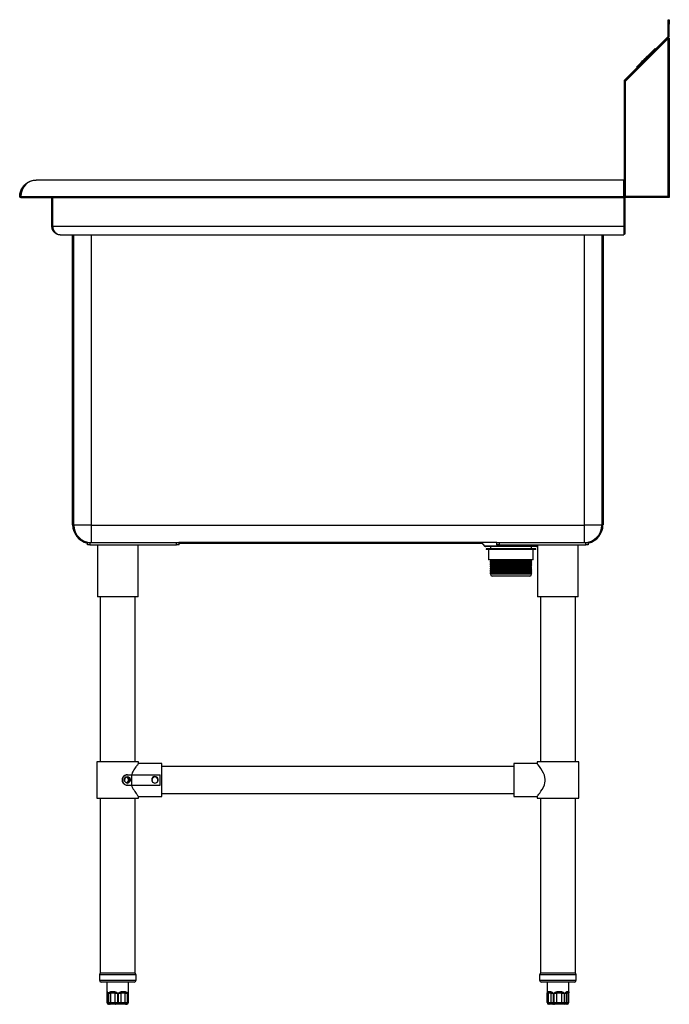
# Model space of a CAD drawing. Units: inches. Extents: x -158 to 177, y 5 to 50.
# Drawn here: x 148 to 177, y 5 to 50 of the extents above; entities that cross this region are included whole.
import ezdxf

# ---------------------------------------------------------------- set-up
doc = ezdxf.new("R2010")
doc.units = ezdxf.units.IN
doc.header["$MEASUREMENT"] = 0

msp = doc.modelspace()

# ---------------------------------------------------------------- linework, layer by layer
for p, q in [((177.041, 49.807), (177.088, 49.807)), ((177.041, 49.61), (177.041, 49.807)), ((177.088, 49.807), (177.088, 49.61)), ((177.041, 49.059), (177.041, 49.61)), ((177.088, 49.61), (177.041, 49.61)), ((177.088, 49.059), (177.088, 49.61)), ((177.037, 49.051), (175.05, 47.064)), ((177.029, 48.953), (175.08, 47.004)), ((177.07, 49.018), (175.083, 47.03)), ((177.029, 41.787), (177.029, 48.953)), ((177.037, 49.051), (177.07, 49.018)), ((177.041, 49.059), (177.088, 49.059)), ((177.041, 48.973), (177.088, 48.973)), ((177.088, 48.973), (177.088, 41.728)), ((175.603, 47.65), (176.451, 48.499)), ((175.642, 47.695), (176.407, 48.46)), ((176.305, 48.364), (176.171, 48.229)), ((176.305, 48.364), (176.308, 48.361)), ((176.41, 48.457), (176.407, 48.46)), ((176.451, 48.499), (176.468, 48.482)), ((175.798, 47.857), (175.801, 47.854)), ((175.798, 47.857), (175.799, 47.857)), ((175.799, 47.857), (175.8, 47.859)), ((175.799, 47.857), (175.801, 47.854)), ((175.8, 47.859), (175.814, 47.873)), ((175.8, 47.859), (175.803, 47.856)), ((175.814, 47.873), (175.84, 47.899)), ((175.814, 47.873), (175.817, 47.87)), ((175.84, 47.899), (175.877, 47.935)), ((175.84, 47.899), (175.843, 47.896)), ((175.877, 47.935), (175.923, 47.981)), ((175.877, 47.935), (175.88, 47.933)), ((175.923, 47.981), (175.948, 48.007)), ((175.923, 47.981), (175.926, 47.979)), ((175.948, 48.007), (175.981, 48.039)), ((175.948, 48.007), (175.951, 48.004)), ((175.981, 48.039), (176.014, 48.072)), ((175.981, 48.039), (175.984, 48.037)), ((176.014, 48.072), (176.039, 48.098)), ((176.014, 48.072), (176.016, 48.069)), ((176.039, 48.098), (176.086, 48.145)), ((176.039, 48.098), (176.042, 48.095)), ((176.086, 48.145), (176.125, 48.183)), ((176.086, 48.145), (176.089, 48.142)), ((176.125, 48.183), (176.152, 48.211)), ((176.125, 48.183), (176.127, 48.18)), ((176.152, 48.211), (176.167, 48.225)), ((176.152, 48.211), (176.155, 48.208)), ((176.167, 48.225), (176.169, 48.228)), ((176.167, 48.225), (176.17, 48.223)), ((176.169, 48.228), (176.17, 48.229)), ((176.169, 48.228), (176.172, 48.225)), ((176.173, 48.226), (176.17, 48.229)), ((176.171, 48.229), (176.17, 48.229)), ((176.171, 48.229), (176.173, 48.226)), ((175.603, 47.65), (175.62, 47.633)), ((175.645, 47.692), (175.642, 47.695)), ((175.033, 47.022), (175.033, 41.728)), ((175.08, 47.022), (175.033, 47.022)), ((175.083, 47.03), (175.05, 47.064)), ((175.08, 41.728), (175.08, 47.022)), ((175.08, 47.004), (175.08, 41.787)), ((148.324, 42.524), (148.324, 42.524)), ((175.029, 42.524), (148.327, 42.524)), ((175.029, 41.78), (175.029, 42.524)), ((147.623, 41.78), (147.576, 41.78)), ((147.626, 41.78), (175.029, 41.78)), ((147.627, 41.743), (147.627, 41.728)), ((147.63, 41.728), (147.627, 41.728)), ((147.63, 41.728), (175.029, 41.728)), ((149.025, 41.728), (149.025, 40.437)), ((149.072, 41.728), (149.072, 40.437)), ((149.075, 40.437), (149.075, 41.728)), ((175.029, 41.728), (175.029, 41.78)), ((175.029, 41.728), (175.029, 40.437)), ((175.08, 41.728), (175.033, 41.728)), ((175.033, 40.443), (175.033, 41.728)), ((175.08, 41.787), (177.029, 41.787)), ((177.029, 41.728), (175.08, 41.728)), ((175.08, 40.443), (175.08, 41.728)), ((177.029, 41.728), (177.029, 41.787)), ((177.088, 41.728), (177.029, 41.728)), ((149.025, 40.437), (149.072, 40.437)), ((149.075, 40.437), (175.029, 40.437)), ((175.033, 40.484), (175.029, 40.429)), ((175.029, 40.437), (175.029, 40.043)), ((175.033, 40.286), (175.029, 40.278)), ((175.033, 40.088), (175.033, 40.443)), ((175.08, 40.443), (175.033, 40.443)), ((175.08, 40.088), (175.08, 40.443)), ((149.418, 40.043), (149.418, 40.043)), ((149.418, 40.043), (149.421, 40.043)), ((149.421, 40.043), (174.639, 40.043)), ((149.981, 26.864), (149.981, 40.043)), ((150.029, 26.854), (150.029, 40.043)), ((150.816, 40.043), (150.816, 26.854)), ((173.241, 26.854), (173.241, 40.043)), ((174.029, 40.043), (174.029, 26.854)), ((174.076, 40.043), (174.076, 26.864)), ((174.639, 40.043), (175.029, 40.043)), ((175.033, 40.088), (175.08, 40.088)), ((149.981, 26.864), (150.029, 26.864)), ((150.816, 26.854), (150.029, 26.854)), ((150.816, 26.854), (173.241, 26.854)), ((150.816, 26.854), (150.816, 26.067)), ((174.029, 26.854), (173.241, 26.854)), ((173.241, 26.067), (173.241, 26.854)), ((174.029, 26.864), (174.076, 26.864)), ((150.651, 25.949), (150.651, 26.067)), ((150.651, 26.067), (150.769, 26.067)), ((150.769, 25.949), (150.651, 25.949)), ((150.769, 26.067), (154.696, 26.067)), ((150.769, 26.067), (150.769, 25.949)), ((150.769, 25.949), (154.696, 25.949)), ((151.104, 25.949), (151.104, 23.587)), ((152.954, 23.587), (152.954, 25.949)), ((154.696, 26.067), (154.803, 26.067)), ((154.696, 25.949), (154.696, 26.067)), ((154.814, 25.949), (154.696, 25.949)), ((169.255, 26.067), (154.803, 26.067)), ((154.814, 25.949), (154.814, 26.067)), ((168.596, 26.02), (154.814, 26.02)), ((168.557, 26.067), (168.697, 25.899)), ((169.243, 26.067), (169.243, 25.949)), ((169.361, 25.949), (169.243, 25.949)), ((169.255, 26.067), (169.361, 26.067)), ((169.361, 26.067), (173.289, 26.067)), ((169.361, 26.067), (169.361, 25.949)), ((169.361, 25.949), (173.289, 25.949)), ((171.104, 25.949), (171.104, 23.587)), ((172.954, 23.587), (172.954, 25.949)), ((173.289, 26.067), (173.407, 26.067)), ((173.289, 25.949), (173.289, 26.067)), ((173.407, 25.949), (173.289, 25.949)), ((173.407, 26.067), (173.407, 25.949)), ((169.895, 25.899), (168.697, 25.899)), ((169.895, 25.878), (168.743, 25.878)), ((168.763, 25.78), (168.763, 25.74)), ((168.855, 25.78), (168.763, 25.78)), ((168.855, 25.74), (168.763, 25.74)), ((171.027, 25.78), (168.855, 25.78)), ((171.027, 25.74), (168.855, 25.74)), ((168.881, 25.74), (168.881, 25.268)), ((168.96, 25.878), (168.96, 25.78)), ((171.092, 25.899), (169.895, 25.899)), ((171.047, 25.878), (169.895, 25.878)), ((170.83, 25.78), (170.83, 25.878)), ((170.909, 25.268), (170.909, 25.74)), ((171.027, 25.74), (171.027, 25.78)), ((171.092, 25.899), (171.104, 25.912)), ((168.964, 25.268), (168.881, 25.268)), ((168.96, 25.268), (168.96, 25.209)), ((169.036, 25.209), (168.96, 25.209)), ((168.96, 25.154), (168.96, 25.107)), ((169.036, 25.154), (168.96, 25.154)), ((169.036, 25.107), (168.96, 25.107)), ((168.96, 25.052), (168.96, 25.004)), ((169.036, 25.052), (168.96, 25.052)), ((170.909, 25.268), (168.964, 25.268)), ((170.83, 25.209), (169.036, 25.209)), ((170.83, 25.154), (169.036, 25.154)), ((170.83, 25.107), (169.036, 25.107)), ((170.83, 25.052), (169.036, 25.052)), ((170.83, 25.209), (170.83, 25.268)), ((170.83, 25.107), (170.83, 25.154)), ((170.83, 25.004), (170.83, 25.052)), ((169.036, 25.004), (168.96, 25.004)), ((168.96, 24.949), (168.96, 24.902)), ((169.036, 24.949), (168.96, 24.949)), ((169.036, 24.902), (168.96, 24.902)), ((168.96, 24.847), (168.96, 24.8)), ((169.036, 24.847), (168.96, 24.847)), ((169.036, 24.8), (168.96, 24.8)), ((168.96, 24.745), (168.96, 24.697)), ((169.036, 24.745), (168.96, 24.745)), ((169.036, 24.697), (168.96, 24.697)), ((168.96, 24.642), (168.96, 24.618)), ((169.036, 24.642), (168.96, 24.642)), ((169.036, 24.618), (168.96, 24.618)), ((170.83, 25.004), (169.036, 25.004)), ((170.83, 24.949), (169.036, 24.949)), ((170.83, 24.902), (169.036, 24.902)), ((170.83, 24.847), (169.036, 24.847)), ((170.83, 24.8), (169.036, 24.8)), ((170.83, 24.745), (169.036, 24.745)), ((170.83, 24.697), (169.036, 24.697)), ((170.83, 24.642), (169.036, 24.642)), ((170.83, 24.618), (169.036, 24.618)), ((170.83, 24.902), (170.83, 24.949)), ((170.83, 24.8), (170.83, 24.847)), ((170.83, 24.697), (170.83, 24.745)), ((170.83, 24.618), (170.83, 24.642)), ((169.31, 24.539), (169.039, 24.539)), ((169.891, 24.539), (169.31, 24.539)), ((170.52, 24.539), (169.891, 24.539)), ((170.751, 24.539), (170.52, 24.539)), ((152.954, 23.587), (151.104, 23.587)), ((151.231, 23.587), (151.231, 16.101)), ((152.826, 16.101), (152.826, 23.587)), ((172.954, 23.587), (171.104, 23.587)), ((171.231, 23.587), (171.231, 16.101)), ((172.826, 16.101), (172.826, 23.587)), ((151.084, 16.101), (151.084, 14.448)), ((152.029, 16.101), (151.084, 16.101)), ((152.974, 16.101), (152.029, 16.101)), ((152.974, 16.023), (152.974, 16.101)), ((171.084, 16.101), (171.084, 16.023)), ((172.974, 16.101), (171.084, 16.101)), ((172.974, 14.448), (172.974, 16.101)), ((154.037, 16.023), (152.974, 16.023)), ((154.037, 14.527), (154.037, 16.023)), ((170.021, 15.885), (154.037, 15.885)), ((171.084, 16.023), (170.021, 16.023)), ((170.021, 16.023), (170.021, 15.275)), ((152.45, 15.511), (152.471, 15.511)), ((152.471, 15.511), (152.665, 15.511)), ((152.665, 15.038), (152.665, 15.511)), ((152.665, 15.511), (153.958, 15.511)), ((153.958, 15.038), (153.958, 15.511)), ((170.021, 15.275), (170.021, 14.527)), ((152.471, 15.038), (152.45, 15.038)), ((152.471, 15.038), (152.665, 15.038)), ((152.665, 15.038), (153.958, 15.038)), ((151.084, 14.448), (152.974, 14.448)), ((151.231, 14.448), (151.231, 6.504)), ((152.826, 6.504), (152.826, 14.448)), ((152.973, 14.527), (154.037, 14.527)), ((152.974, 14.448), (152.974, 14.527)), ((154.037, 14.664), (170.021, 14.664)), ((170.021, 14.527), (171.084, 14.527)), ((171.084, 14.527), (171.084, 14.448)), ((171.084, 14.448), (172.974, 14.448)), ((171.231, 14.448), (171.231, 6.504)), ((172.826, 6.504), (172.826, 14.448)), ((151.196, 6.426), (151.196, 6.178)), ((152.861, 6.426), (151.196, 6.426)), ((152.826, 6.504), (151.231, 6.504)), ((152.861, 6.178), (152.861, 6.426)), ((171.196, 6.426), (171.196, 6.178)), ((172.861, 6.426), (171.196, 6.426)), ((172.826, 6.504), (171.231, 6.504)), ((172.861, 6.178), (172.861, 6.426)), ((151.196, 6.178), (152.861, 6.178)), ((152.783, 6.099), (151.275, 6.099)), ((151.535, 6.099), (151.535, 5.674)), ((152.523, 5.674), (152.523, 6.099)), ((171.196, 6.178), (172.861, 6.178)), ((172.783, 6.099), (171.275, 6.099)), ((171.535, 6.099), (171.535, 5.621)), ((172.523, 5.621), (172.523, 6.099)), ((151.535, 5.674), (151.535, 5.652)), ((151.535, 5.652), (151.535, 5.646)), ((151.539, 5.599), (151.539, 5.166)), ((151.539, 5.599), (151.543, 5.599)), ((151.543, 5.599), (151.543, 5.166)), ((151.554, 5.599), (151.559, 5.599)), ((151.554, 5.166), (151.554, 5.599)), ((151.559, 5.599), (151.559, 5.166)), ((151.567, 5.599), (151.56, 5.599)), ((151.56, 5.599), (151.56, 5.166)), ((151.567, 5.599), (151.597, 5.599)), ((151.567, 5.166), (151.567, 5.599)), ((151.597, 5.599), (151.597, 5.166)), ((151.622, 5.599), (151.705, 5.599)), ((151.622, 5.166), (151.622, 5.599)), ((151.913, 5.599), (151.705, 5.599)), ((151.705, 5.599), (151.705, 5.166)), ((151.913, 5.599), (152.021, 5.599)), ((151.913, 5.166), (151.913, 5.599)), ((152.021, 5.599), (152.021, 5.166)), ((152.069, 5.599), (152.174, 5.599)), ((152.069, 5.166), (152.069, 5.599)), ((152.375, 5.599), (152.174, 5.599)), ((152.174, 5.599), (152.174, 5.166)), ((152.375, 5.599), (152.452, 5.599)), ((152.375, 5.166), (152.375, 5.599)), ((152.452, 5.599), (152.452, 5.166)), ((152.475, 5.599), (152.498, 5.599)), ((152.475, 5.166), (152.475, 5.599)), ((152.498, 5.166), (152.498, 5.599)), ((152.509, 5.599), (152.498, 5.599)), ((152.509, 5.599), (152.518, 5.599)), ((152.509, 5.166), (152.509, 5.599)), ((152.518, 5.166), (152.518, 5.599)), ((152.522, 5.642), (152.522, 5.65)), ((152.523, 5.652), (152.523, 5.674)), ((171.535, 5.621), (171.535, 5.608)), ((171.535, 5.608), (171.535, 5.595)), ((171.535, 5.599), (171.535, 5.166)), ((171.535, 5.599), (171.535, 5.166)), ((171.535, 5.599), (171.536, 5.599)), ((171.535, 5.599), (171.535, 5.599)), ((171.535, 5.599), (171.535, 5.166)), ((171.536, 5.599), (171.536, 5.166)), ((171.542, 5.599), (171.586, 5.599)), ((171.542, 5.166), (171.542, 5.599)), ((171.727, 5.599), (171.586, 5.599)), ((171.586, 5.599), (171.586, 5.166)), ((171.727, 5.599), (171.813, 5.599)), ((171.727, 5.166), (171.727, 5.599)), ((171.813, 5.599), (171.813, 5.166)), ((171.858, 5.599), (171.968, 5.599)), ((171.858, 5.166), (171.858, 5.599)), ((172.202, 5.599), (171.968, 5.599)), ((171.968, 5.599), (171.968, 5.166)), ((172.202, 5.599), (172.306, 5.599)), ((172.202, 5.166), (172.202, 5.599)), ((172.306, 5.599), (172.306, 5.166)), ((172.345, 5.599), (172.411, 5.599)), ((172.345, 5.166), (172.345, 5.599)), ((172.503, 5.599), (172.411, 5.599)), ((172.411, 5.599), (172.411, 5.166)), ((172.503, 5.599), (172.522, 5.599)), ((172.503, 5.166), (172.503, 5.599)), ((172.521, 5.646), (172.523, 5.621)), ((172.522, 5.599), (172.523, 5.621)), ((172.523, 5.595), (172.522, 5.608)), ((172.522, 5.166), (172.522, 5.599)), ((172.522, 5.599), (172.523, 5.599)), ((172.523, 5.608), (172.523, 5.621)), ((172.523, 5.617), (172.523, 5.608)), ((172.523, 5.166), (172.523, 5.599)), ((151.539, 5.166), (151.543, 5.166)), ((151.543, 5.166), (151.554, 5.166)), ((151.554, 5.166), (151.559, 5.166)), ((151.559, 5.166), (151.56, 5.166)), ((151.56, 5.166), (151.567, 5.166)), ((151.567, 5.166), (151.597, 5.166)), ((151.597, 5.166), (151.622, 5.166)), ((151.621, 5.088), (151.618, 5.088)), ((151.63, 5.088), (151.621, 5.088)), ((151.622, 5.166), (151.705, 5.166)), ((151.638, 5.088), (151.63, 5.088)), ((151.646, 5.088), (151.638, 5.088)), ((151.666, 5.088), (151.646, 5.088)), ((151.687, 5.088), (151.666, 5.088)), ((151.742, 5.088), (151.687, 5.088)), ((151.705, 5.166), (151.913, 5.166)), ((151.95, 5.088), (151.742, 5.088)), ((151.913, 5.166), (152.021, 5.166)), ((152.022, 5.088), (151.95, 5.088)), ((152.021, 5.166), (152.069, 5.166)), ((152.063, 5.088), (152.022, 5.088)), ((152.133, 5.088), (152.063, 5.088)), ((152.069, 5.166), (152.174, 5.166)), ((152.333, 5.088), (152.133, 5.088)), ((152.174, 5.166), (152.375, 5.166)), ((152.385, 5.088), (152.333, 5.088)), ((152.375, 5.166), (152.452, 5.166)), ((152.404, 5.088), (152.385, 5.088)), ((152.419, 5.088), (152.404, 5.088)), ((152.433, 5.088), (152.419, 5.088)), ((152.44, 5.088), (152.433, 5.088)), ((152.452, 5.166), (152.475, 5.166)), ((152.475, 5.166), (152.498, 5.166)), ((152.498, 5.166), (152.509, 5.166)), ((152.509, 5.166), (152.518, 5.166)), ((171.535, 5.166), (171.536, 5.166)), ((171.535, 5.166), (171.535, 5.166)), ((171.535, 5.166), (171.535, 5.166)), ((171.536, 5.166), (171.542, 5.166)), ((171.542, 5.166), (171.586, 5.166)), ((171.586, 5.166), (171.727, 5.166)), ((171.619, 5.088), (171.614, 5.088)), ((171.614, 5.088), (171.614, 5.088)), ((171.614, 5.088), (171.614, 5.088)), ((171.649, 5.088), (171.619, 5.088)), ((171.79, 5.088), (171.649, 5.088)), ((171.727, 5.166), (171.813, 5.166)), ((171.847, 5.088), (171.79, 5.088)), ((171.813, 5.166), (171.858, 5.166)), ((171.885, 5.088), (171.847, 5.088)), ((171.858, 5.166), (171.968, 5.166)), ((171.958, 5.088), (171.885, 5.088)), ((172.192, 5.088), (171.958, 5.088)), ((171.968, 5.166), (172.202, 5.166)), ((172.262, 5.088), (172.192, 5.088)), ((172.202, 5.166), (172.306, 5.166)), ((172.294, 5.088), (172.262, 5.088)), ((172.338, 5.088), (172.294, 5.088)), ((172.306, 5.166), (172.345, 5.166)), ((172.431, 5.088), (172.338, 5.088)), ((172.345, 5.166), (172.411, 5.166)), ((172.411, 5.166), (172.503, 5.166)), ((172.443, 5.088), (172.431, 5.088)), ((172.444, 5.088), (172.443, 5.088)), ((172.503, 5.166), (172.522, 5.166)), ((172.522, 5.166), (172.523, 5.166))]:
    msp.add_line(p, q)
at = {"flags": 128}
for points in [[(171.084, 14.527), (171.089, 14.533), (171.104, 14.553), (171.128, 14.584), (171.162, 14.629), (171.203, 14.684), (171.256, 14.762), (171.312, 14.85), (171.367, 14.951), (171.414, 15.062), (171.436, 15.142), (171.449, 15.225), (171.45, 15.311), (171.439, 15.395), (171.412, 15.491), (171.375, 15.581), (171.313, 15.699), (171.247, 15.802), (171.185, 15.891), (171.133, 15.96), (171.106, 15.995), (171.089, 16.016), (171.084, 16.023), (171.084, 16.023)], [(152.45, 15.138), (152.455, 15.137), (152.497, 15.147), (152.534, 15.171), (152.562, 15.207), (152.577, 15.251), (152.579, 15.297), (152.566, 15.341), (152.541, 15.377), (152.507, 15.402), (152.467, 15.412), (152.426, 15.407), (152.39, 15.387), (152.361, 15.354), (152.344, 15.312), (152.341, 15.266), (152.344, 15.244), (152.344, 15.244)], [(151.742, 5.088), (151.735, 5.089), (151.728, 5.094), (151.722, 5.101), (151.716, 5.111), (151.712, 5.123), (151.708, 5.136), (151.706, 5.151), (151.705, 5.166)], [(151.913, 5.166), (151.914, 5.151), (151.916, 5.136), (151.919, 5.123), (151.924, 5.111), (151.93, 5.101), (151.936, 5.094), (151.943, 5.089), (151.95, 5.088)], [(152.174, 5.166), (152.174, 5.151), (152.171, 5.136), (152.167, 5.123), (152.162, 5.111), (152.156, 5.101), (152.149, 5.094), (152.141, 5.089), (152.133, 5.088)], [(152.375, 5.166), (152.374, 5.151), (152.371, 5.136), (152.368, 5.123), (152.362, 5.111), (152.356, 5.101), (152.349, 5.094), (152.341, 5.089), (152.333, 5.088)], [(171.813, 5.166), (171.814, 5.151), (171.816, 5.136), (171.819, 5.123), (171.823, 5.111), (171.828, 5.101), (171.834, 5.094), (171.841, 5.089), (171.847, 5.088)], [(171.858, 5.166), (171.858, 5.151), (171.86, 5.136), (171.862, 5.123), (171.866, 5.111), (171.87, 5.101), (171.874, 5.094), (171.879, 5.089), (171.885, 5.088)], [(172.306, 5.166), (172.305, 5.151), (172.302, 5.136), (172.298, 5.123), (172.293, 5.111), (172.286, 5.101), (172.278, 5.094), (172.27, 5.089), (172.262, 5.088)], [(172.345, 5.166), (172.344, 5.151), (172.341, 5.136), (172.336, 5.123), (172.33, 5.111), (172.322, 5.101), (172.313, 5.094), (172.304, 5.089), (172.294, 5.088)]]:
    msp.add_lwpolyline(points, dxfattribs=at)
for centre, radius, start, end in [((177.029, 49.059), 0.0118, 315, 0), ((177.029, 49.059), 0.0591, 315, 0), ((175.092, 47.022), 0.0591, 135, 180), ((175.092, 47.022), 0.0118, 135, 180), ((150.826, 26.864), 0.844, 180, 258.0265), ((150.816, 26.854), 0.787, 180, 270), ((173.241, 26.854), 0.787, 270, 0), ((173.231, 26.864), 0.844, 281.9735, 0), ((168.743, 25.937), 0.0591, 220, 270), ((171.047, 25.937), 0.0591, 270, 320), ((168.932, 25.181), 0.0395, 315.6877, 44.3123), ((168.932, 25.079), 0.0395, 315.6877, 44.3123), ((170.858, 25.181), 0.0395, 135.6877, 224.3123), ((170.858, 25.079), 0.0395, 135.6877, 224.3123), ((168.932, 24.977), 0.0395, 315.6877, 44.3123), ((168.932, 24.875), 0.0395, 315.6877, 44.3123), ((168.932, 24.772), 0.0395, 315.6877, 44.3123), ((168.932, 24.67), 0.0395, 315.6877, 44.3123), ((169.039, 24.618), 0.0787, 180, 270), ((170.751, 24.618), 0.0787, 270, 0), ((170.858, 24.977), 0.0395, 135.6877, 224.3123), ((170.858, 24.875), 0.0395, 135.6877, 224.3123), ((170.858, 24.772), 0.0395, 135.6877, 224.3123), ((170.858, 24.67), 0.0395, 135.6877, 224.3123), ((153.722, 15.275), 0.138, 300.5316, 210.0123), ((153.722, 15.275), 0.157, 44.5855, 135.4145), ((153.722, 15.275), 0.138, 238.9013, 301.2074), ((151.275, 6.426), 0.0787, 98.6269, 180), ((152.783, 6.426), 0.0787, 0, 81.3731), ((171.275, 6.426), 0.0787, 98.6269, 180), ((172.783, 6.426), 0.0787, 0, 81.3731), ((151.275, 6.178), 0.0787, 180, 270), ((152.783, 6.178), 0.0787, 270, 0), ((171.275, 6.178), 0.0787, 180, 270), ((172.783, 6.178), 0.0787, 270, 0), ((151.638, 5.626), 0.0753, 164.9209, 200.97), ((151.833, 5.73), 0.183, 207.3183, 225.534), ((152.503, 5.241), 0.691, 144.0594, 148.697), ((151.753, 5.364), 0.483, 29.1277, 35.6733), ((152.257, 5.719), 0.167, 314.5321, 334.2323), ((152.43, 5.63), 0.0747, 335.8409, 12.3595), ((152.442, 5.645), 0.0801, 325.6165, 0.9096), ((171.665, 5.672), 0.108, 194.1568, 222.551), ((171.876, 5.565), 0.153, 147.9334, 166.9082), ((172.509, 6.059), 0.71, 215.5829, 220.3478), ((171.957, 5.833), 0.338, 316.3234, 326.4299), ((172.31, 5.6), 0.101, 359.764, 27.2983), ((172.435, 5.652), 0.0864, 322.2848, 355.7893), ((151.618, 5.166), 0.0787, 180, 270), ((151.621, 5.166), 0.0781, 179.5071, 269.4985), ((151.632, 5.165), 0.0772, 178.8534, 268.8056), ((151.638, 5.166), 0.0787, 180, 270), ((151.638, 5.166), 0.0787, 179.9848, 269.9848), ((151.646, 5.166), 0.0787, 179.9848, 269.9848), ((151.671, 5.162), 0.0743, 176.4165, 265.8998), ((151.695, 5.16), 0.0728, 174.976, 263.8867), ((153.217, 5.147), 1.196, 179.0573, 182.8302), ((151.823, 5.147), 0.247, 346.1227, 4.5448), ((152.379, 5.161), 0.0738, 274.7176, 4.0449), ((152.4, 5.163), 0.0752, 273.0339, 2.7423), ((152.419, 5.166), 0.0787, 270, 0), ((152.431, 5.165), 0.0772, 271.2364, 1.1852), ((152.44, 5.166), 0.0787, 270, 0), ((171.614, 5.166), 0.0787, 180, 270), ((171.613, 5.166), 0.0787, 180, 270), ((171.615, 5.166), 0.0786, 179.9266, 269.9264), ((171.62, 5.166), 0.0782, 179.5882, 269.5822), ((171.658, 5.159), 0.0722, 174.3545, 262.9325), ((171.799, 5.159), 0.0722, 174.3545, 262.9325), ((171.797, 5.147), 0.172, 339.7841, 6.4866), ((172.031, 5.147), 0.172, 339.7841, 6.4866), ((172.335, 5.163), 0.0758, 272.4881, 2.2887), ((172.428, 5.163), 0.0758, 272.4881, 2.2887), ((172.443, 5.166), 0.0787, 270, 0), ((172.444, 5.166), 0.0787, 270, 0)]:
    msp.add_arc(centre, radius, start, end)
for centre, major_axis, ratio, start_param, end_param in [((148.327, 41.776), (0, 0.748), 0.936842, 0, 1.565147), ((147.63, 41.78), (0, 0.0512), 0.076923, 1.565147, 3.141593), ((149.421, 40.437), (0, 0.394), 0.88, 1.570796, 3.141593)]:
    msp.add_ellipse(centre, major_axis=major_axis, ratio=ratio, start_param=start_param, end_param=end_param)
for points in [[(177.029, 48.953), (177.036, 48.954), (177.052, 48.958), (177.071, 48.963), (177.085, 48.968), (177.087, 48.971), (177.088, 48.973)], [(177.029, 48.953), (177.03, 48.954), (177.033, 48.958), (177.037, 48.963), (177.04, 48.968), (177.04, 48.971), (177.041, 48.973)]]:
    msp.add_open_spline(points, degree=3)
for points, knots in [([(147.576, 41.78), (147.576, 41.791), (147.577, 41.833), (147.586, 41.906), (147.607, 41.996), (147.639, 42.081), (147.686, 42.172), (147.751, 42.262), (147.845, 42.355), (147.959, 42.434), (148.085, 42.488), (148.207, 42.518), (148.285, 42.522), (148.324, 42.524)], [0, 0, 0, 0, 0.023574, 0.090762, 0.157983, 0.226519, 0.295101, 0.396506, 0.498048, 0.634601, 0.771315, 0.885648, 1, 1, 1, 1]), ([(147.627, 41.728), (147.621, 41.729), (147.61, 41.73), (147.594, 41.739), (147.583, 41.752), (147.577, 41.766), (147.576, 41.776), (147.576, 41.78)], [0, 0, 0, 0, 0.21473, 0.429469, 0.643908, 0.857745, 1, 1, 1, 1]), ([(147.623, 41.78), (147.623, 41.792), (147.624, 41.833), (147.633, 41.901), (147.649, 41.971), (147.664, 42.01), (147.67, 42.024)], [0, 0, 0, 0, 0.145591, 0.478254, 0.811091, 1, 1, 1, 1]), ([(149.025, 40.437), (149.026, 40.415), (149.029, 40.359), (149.056, 40.273), (149.103, 40.197), (149.157, 40.14), (149.217, 40.096), (149.287, 40.063), (149.357, 40.046), (149.401, 40.044), (149.418, 40.043)], [0, 0, 0, 0, 0.091994, 0.230044, 0.380533, 0.494768, 0.609146, 0.756128, 0.903231, 1, 1, 1, 1]), ([(149.072, 40.437), (149.072, 40.422), (149.073, 40.392), (149.081, 40.365), (149.085, 40.352)], [0, 0, 0, 0, 0.507323, 1, 1, 1, 1]), ([(152.974, 16.023), (152.972, 16.021), (152.97, 16.018), (152.951, 15.995), (152.923, 15.958), (152.883, 15.905), (152.829, 15.831), (152.767, 15.736), (152.704, 15.631), (152.67, 15.551), (152.652, 15.511)], [0, 0, 0, 0, 0.1067592, 0.2170813, 0.3237506, 0.4330425, 0.576202, 0.7234891, 0.8599946, 1, 1, 1, 1]), ([(152.45, 15.511), (152.426, 15.508), (152.378, 15.504), (152.311, 15.464), (152.259, 15.406), (152.228, 15.332), (152.222, 15.252), (152.243, 15.174), (152.287, 15.107), (152.349, 15.06), (152.406, 15.04), (152.44, 15.039), (152.45, 15.038)], [0, 0, 0, 0, 0.106417, 0.212928, 0.317742, 0.423245, 0.529725, 0.636403, 0.743051, 0.849122, 0.954031, 1, 1, 1, 1]), ([(152.471, 15.511), (152.447, 15.508), (152.399, 15.503), (152.331, 15.464), (152.279, 15.405), (152.251, 15.338), (152.243, 15.267), (152.255, 15.195), (152.293, 15.124), (152.351, 15.071), (152.414, 15.043), (152.455, 15.04), (152.471, 15.038)], [0, 0, 0, 0, 0.10657, 0.213218, 0.318466, 0.424293, 0.500006, 0.606744, 0.713488, 0.819988, 0.925549, 1, 1, 1, 1]), ([(152.344, 15.244), (152.341, 15.261), (152.335, 15.295), (152.345, 15.339), (152.358, 15.37), (152.366, 15.383), (152.37, 15.39)], [0, 0, 0, 0, 0.330883, 0.690971, 0.850029, 1, 1, 1, 1]), ([(152.581, 15.219), (152.576, 15.208), (152.565, 15.185), (152.536, 15.156), (152.498, 15.138), (152.456, 15.135), (152.414, 15.148), (152.378, 15.175), (152.354, 15.209), (152.347, 15.234), (152.344, 15.244)], [0, 0, 0, 0, 0.10129, 0.236197, 0.371595, 0.506196, 0.639966, 0.774145, 0.909344, 1, 1, 1, 1]), ([(152.37, 15.39), (152.372, 15.392), (152.387, 15.406), (152.407, 15.418), (152.425, 15.424), (152.427, 15.425)], [0, 0, 0, 0, 0.151266, 0.903181, 1, 1, 1, 1]), ([(152.424, 15.406), (152.427, 15.405), (152.444, 15.402), (152.47, 15.381), (152.496, 15.345), (152.51, 15.301), (152.51, 15.254), (152.495, 15.209), (152.468, 15.172), (152.443, 15.151), (152.427, 15.147), (152.426, 15.147)], [0, 0, 0, 0, 0.034509, 0.17047, 0.306382, 0.442321, 0.578235, 0.71415, 0.850093, 0.986003, 1, 1, 1, 1]), ([(152.43, 15.146), (152.442, 15.151), (152.467, 15.163), (152.496, 15.197), (152.515, 15.24), (152.519, 15.287), (152.51, 15.333), (152.487, 15.372), (152.457, 15.398), (152.435, 15.404), (152.426, 15.407)], [0, 0, 0, 0, 0.118133, 0.250225, 0.38233, 0.514431, 0.646515, 0.778646, 0.910735, 1, 1, 1, 1]), ([(152.427, 15.425), (152.447, 15.426), (152.487, 15.428), (152.539, 15.406), (152.577, 15.37), (152.597, 15.328), (152.603, 15.286), (152.597, 15.249), (152.586, 15.228), (152.581, 15.219)], [0, 0, 0, 0, 0.190808, 0.382434, 0.530322, 0.678922, 0.789444, 0.900258, 1, 1, 1, 1]), ([(152.439, 15.409), (152.452, 15.404), (152.478, 15.394), (152.508, 15.361), (152.527, 15.319), (152.533, 15.273), (152.524, 15.226), (152.501, 15.186), (152.471, 15.156), (152.447, 15.147), (152.436, 15.144)], [0, 0, 0, 0, 0.128326, 0.257256, 0.386178, 0.515124, 0.644036, 0.772999, 0.901918, 1, 1, 1, 1]), ([(152.439, 15.143), (152.447, 15.145), (152.47, 15.15), (152.5, 15.176), (152.526, 15.213), (152.539, 15.259), (152.538, 15.306), (152.523, 15.35), (152.495, 15.384), (152.465, 15.405), (152.445, 15.408), (152.438, 15.409)], [0, 0, 0, 0, 0.072481, 0.196428, 0.320337, 0.444284, 0.56819, 0.692117, 0.816039, 0.939952, 1, 1, 1, 1]), ([(152.448, 15.14), (152.452, 15.14), (152.47, 15.141), (152.501, 15.158), (152.533, 15.189), (152.554, 15.231), (152.561, 15.278), (152.554, 15.324), (152.534, 15.365), (152.502, 15.395), (152.469, 15.411), (152.447, 15.411), (152.439, 15.411)], [0, 0, 0, 0, 0.030341, 0.143423, 0.256496, 0.369563, 0.482648, 0.595705, 0.708809, 0.821872, 0.934957, 1, 1, 1, 1]), ([(152.452, 15.412), (152.464, 15.411), (152.49, 15.409), (152.526, 15.387), (152.554, 15.354), (152.571, 15.311), (152.574, 15.264), (152.562, 15.218), (152.537, 15.178), (152.502, 15.151), (152.468, 15.137), (152.448, 15.138), (152.442, 15.139)], [0, 0, 0, 0, 0.094654, 0.202221, 0.309762, 0.41731, 0.52486, 0.632393, 0.739966, 0.847504, 0.95507, 1, 1, 1, 1]), ([(152.449, 15.41), (152.461, 15.407), (152.485, 15.402), (152.518, 15.375), (152.542, 15.337), (152.553, 15.292), (152.55, 15.245), (152.533, 15.201), (152.503, 15.166), (152.472, 15.145), (152.451, 15.142), (152.445, 15.141)], [0, 0, 0, 0, 0.101909, 0.222312, 0.342675, 0.463074, 0.583436, 0.703814, 0.824193, 0.944559, 1, 1, 1, 1]), ([(152.581, 15.219), (152.577, 15.211), (152.566, 15.189), (152.538, 15.16), (152.501, 15.14), (152.474, 15.139), (152.463, 15.138)], [0, 0, 0, 0, 0.172736, 0.465677, 0.758628, 1, 1, 1, 1]), ([(153.609, 15.385), (153.6, 15.372), (153.581, 15.346), (153.57, 15.295), (153.575, 15.244), (153.598, 15.198), (153.626, 15.17), (153.645, 15.159), (153.65, 15.157)], [0, 0, 0, 0, 0.175043, 0.369499, 0.565297, 0.747465, 0.934671, 1, 1, 1, 1]), ([(153.793, 15.157), (153.8, 15.161), (153.821, 15.173), (153.848, 15.203), (153.869, 15.247), (153.873, 15.296), (153.862, 15.345), (153.843, 15.372), (153.834, 15.385)], [0, 0, 0, 0, 0.0945423, 0.2701017, 0.4449126, 0.6322241, 0.8141755, 1, 1, 1, 1]), ([(152.652, 15.038), (152.661, 15.018), (152.686, 14.955), (152.739, 14.858), (152.805, 14.754), (152.869, 14.664), (152.917, 14.599), (152.95, 14.556), (152.968, 14.534), (152.975, 14.525), (152.973, 14.527), (152.973, 14.527)], [0, 0, 0, 0, 0.070366, 0.216733, 0.367215, 0.516297, 0.670435, 0.77622, 0.884876, 0.990764, 1, 1, 1, 1]), ([(151.535, 5.674), (151.535, 5.669), (151.535, 5.657), (151.54, 5.64), (151.545, 5.626), (151.55, 5.618), (151.554, 5.611), (151.556, 5.607), (151.557, 5.605), (151.558, 5.604), (151.558, 5.603)], [0, 0, 0, 0, 0.107534, 0.243842, 0.354832, 0.43533, 0.524404, 0.683622, 0.86993, 1, 1, 1, 1]), ([(151.535, 5.646), (151.536, 5.636), (151.537, 5.622), (151.541, 5.605), (151.543, 5.6), (151.543, 5.599)], [0, 0, 0, 0, 0.629431, 0.99177, 1, 1, 1, 1]), ([(151.535, 5.641), (151.535, 5.64), (151.535, 5.626), (151.538, 5.612), (151.54, 5.599)], [0, 0, 0, 0, 0.083066, 1, 1, 1, 1]), ([(151.537, 5.674), (151.536, 5.675), (151.535, 5.678), (151.546, 5.67), (151.56, 5.653), (151.565, 5.646)], [0, 0, 0, 0, 0.217696, 0.707567, 1, 1, 1, 1]), ([(151.554, 5.599), (151.554, 5.6), (151.555, 5.601), (151.556, 5.603), (151.557, 5.604)], [0, 0, 0, 0, 0.08388, 1, 1, 1, 1]), ([(151.565, 5.646), (151.571, 5.636), (151.58, 5.622), (151.592, 5.605), (151.597, 5.6), (151.597, 5.599)], [0, 0, 0, 0, 0.629431, 0.99177, 1, 1, 1, 1]), ([(151.622, 5.599), (151.623, 5.6), (151.628, 5.605), (151.643, 5.622), (151.66, 5.636), (151.671, 5.646)], [0, 0, 0, 0, 0.00823, 0.370569, 1, 1, 1, 1]), ([(151.671, 5.646), (151.678, 5.65), (151.697, 5.663), (151.744, 5.675), (151.813, 5.678), (151.886, 5.671), (151.928, 5.653), (151.944, 5.646)], [0, 0, 0, 0, 0.096006, 0.284143, 0.569889, 0.83922, 1, 1, 1, 1]), ([(151.944, 5.646), (151.96, 5.636), (151.986, 5.622), (152.011, 5.605), (152.02, 5.6), (152.021, 5.599)], [0, 0, 0, 0, 0.629431, 0.99177, 1, 1, 1, 1]), ([(152.069, 5.599), (152.069, 5.6), (152.079, 5.605), (152.104, 5.622), (152.129, 5.636), (152.145, 5.646)], [0, 0, 0, 0, 0.00823, 0.370569, 1, 1, 1, 1]), ([(152.145, 5.646), (152.154, 5.65), (152.181, 5.663), (152.238, 5.675), (152.308, 5.678), (152.369, 5.671), (152.397, 5.653), (152.408, 5.646)], [0, 0, 0, 0, 0.096006, 0.284143, 0.569889, 0.83922, 1, 1, 1, 1]), ([(152.408, 5.646), (152.418, 5.636), (152.434, 5.622), (152.448, 5.605), (152.452, 5.6), (152.452, 5.599)], [0, 0, 0, 0, 0.629431, 0.99177, 1, 1, 1, 1]), ([(152.475, 5.599), (152.475, 5.6), (152.479, 5.605), (152.49, 5.622), (152.498, 5.636), (152.503, 5.646)], [0, 0, 0, 0, 0.00823, 0.370569, 1, 1, 1, 1]), ([(152.5, 5.604), (152.5, 5.605), (152.501, 5.606), (152.502, 5.608), (152.507, 5.616), (152.513, 5.628), (152.519, 5.647), (152.523, 5.663), (152.522, 5.673), (152.522, 5.674)], [0, 0, 0, 0, 0.139555, 0.362622, 0.520323, 0.642799, 0.791296, 0.962546, 1, 1, 1, 1]), ([(152.503, 5.646), (152.505, 5.65), (152.513, 5.663), (152.522, 5.673), (152.521, 5.674), (152.521, 5.674)], [0, 0, 0, 0, 0.2132513, 0.6311487, 1, 1, 1, 1]), ([(152.518, 5.599), (152.518, 5.601), (152.521, 5.615), (152.521, 5.63), (152.521, 5.641)], [0, 0, 0, 0, 0.190302, 1, 1, 1, 1]), ([(171.535, 5.621), (171.535, 5.62), (171.534, 5.613), (171.535, 5.605), (171.536, 5.6), (171.536, 5.599)], [0, 0, 0, 0, 0.199012, 0.982211, 1, 1, 1, 1]), ([(171.535, 5.621), (171.535, 5.617), (171.535, 5.61), (171.535, 5.603), (171.535, 5.599)], [0, 0, 0, 0, 0.560657, 1, 1, 1, 1]), ([(171.535, 5.608), (171.535, 5.605), (171.535, 5.602), (171.535, 5.6), (171.535, 5.599)], [0, 0, 0, 0, 0.954634, 1, 1, 1, 1]), ([(171.542, 5.599), (171.542, 5.6), (171.543, 5.605), (171.548, 5.622), (171.556, 5.636), (171.561, 5.646)], [0, 0, 0, 0, 0.00823, 0.370569, 1, 1, 1, 1]), ([(171.561, 5.646), (171.564, 5.65), (171.573, 5.663), (171.599, 5.675), (171.644, 5.678), (171.699, 5.671), (171.734, 5.653), (171.747, 5.646)], [0, 0, 0, 0, 0.096006, 0.284143, 0.569889, 0.83922, 1, 1, 1, 1]), ([(171.747, 5.646), (171.76, 5.636), (171.782, 5.622), (171.804, 5.605), (171.813, 5.6), (171.813, 5.599)], [0, 0, 0, 0, 0.629431, 0.99177, 1, 1, 1, 1]), ([(171.858, 5.599), (171.858, 5.6), (171.867, 5.605), (171.891, 5.622), (171.916, 5.636), (171.931, 5.646)], [0, 0, 0, 0, 0.00823, 0.370569, 1, 1, 1, 1]), ([(171.931, 5.646), (171.941, 5.65), (171.968, 5.663), (172.029, 5.675), (172.109, 5.678), (172.185, 5.671), (172.224, 5.653), (172.239, 5.646)], [0, 0, 0, 0, 0.0960055, 0.2841425, 0.5698887, 0.8392201, 1, 1, 1, 1]), ([(172.239, 5.646), (172.253, 5.636), (172.276, 5.622), (172.298, 5.605), (172.306, 5.6), (172.306, 5.599)], [0, 0, 0, 0, 0.629431, 0.99177, 1, 1, 1, 1]), ([(172.345, 5.599), (172.345, 5.6), (172.352, 5.605), (172.371, 5.622), (172.389, 5.636), (172.4, 5.646)], [0, 0, 0, 0, 0.00823, 0.370569, 1, 1, 1, 1]), ([(172.4, 5.646), (172.406, 5.65), (172.424, 5.663), (172.458, 5.675), (172.493, 5.678), (172.514, 5.671), (172.519, 5.653), (172.521, 5.646)], [0, 0, 0, 0, 0.096006, 0.284143, 0.569889, 0.83922, 1, 1, 1, 1])]:
    msp.add_open_spline(points, degree=3, knots=knots)

doc.saveas('drawing.dxf')
